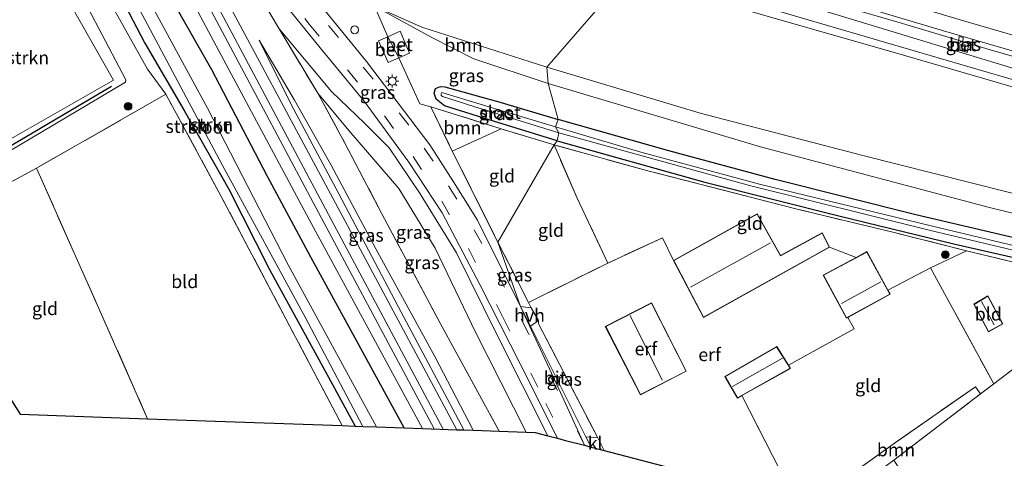
# Model space of a CAD drawing. Units: metres. Extents: x 189994 to 200000, y 406249 to 412503.
# Drawn here: x 192060 to 192249, y 408302 to 408386 of the extents above; entities that cross this region are included whole.
import ezdxf
from ezdxf.enums import TextEntityAlignment as Align

# ---------------------------------------------------------------- set-up
doc = ezdxf.new("R2010")
doc.units = ezdxf.units.M
doc.linetypes.add('IE-TERREINAFSCHEIDING', pattern=[10, 8, -2])
doc.linetypes.add('VW-3-9_STREEP', pattern=[12, 3, -9])
doc.layers.get('0').update_dxf_attribs({"lineweight": 25})
for name, color, linetype, lineweight in [('B-ME-AL-OVERIG-S-B1', 7, 'Continuous', 18), ('B-ME-BV-GELEIDECONSTRUCTIE-GELEIDERAIL-L-B1', 213, 'BV-GELEIDERAIL', 18), ('B-ME-GR-BOMENRIJ-L-B1', 10, 'Continuous', 25), ('B-ME-GR-BOOM-GV-B6', 93, 'Continuous', 18), ('B-ME-GR-BOOM-S-B1', 93, 'Continuous', 18), ('B-ME-GR-STRUIKEN-GV-B6', 93, 'Continuous', 18), ('B-ME-GW-INSTEEKWATERGANG-L-B1', 10, 'Continuous', 25), ('B-ME-GW-KRUINLIJN-L-B1', 93, 'Continuous', 18), ('B-ME-GW-TEENLIJN-L-B1', 93, 'Continuous', 18), ('B-ME-IE-GRASLAND-GV-B6', 93, 'Continuous', 18), ('B-ME-IE-GRONDWERKLIJN-GROND_INGERICHT-GV-B6', 253, 'Continuous', 18), ('B-ME-IE-HULPGEOMETRIE-L-B1', 53, 'Continuous', 18), ('B-ME-IE-MEUBILAIR_WEGMEUBILAIR-LICHTMAST-S-B1', 8, 'Continuous', 18), ('B-ME-IE-TERREINAFSCHEIDING-DOORGANG-L-B1', 8, 'IE-TERREINAFSCHEIDING-KUNSTMATIG-OPEN', 18), ('B-ME-IE-TERREINAFSCHEIDING-RASTERHEKWERK-L-B1', 8, 'IE-TERREINAFSCHEIDING', 18), ('B-ME-KG-KADASTRAAL-DAKRAND-L-B1', 13, 'Continuous', 18), ('B-ME-KG-KADASTRAAL-NOKLIJN-L-B1', 13, 'Continuous', 18), ('B-ME-KG-KADASTRAAL-OPNAMEDTMGRENS-L-B1', 10, 'Continuous', 25), ('B-ME-OG-BEBOUWING-GV-B6', 173, 'Continuous', 18), ('B-ME-OG-WATER-GV-B6', 153, 'Continuous', 18), ('B-ME-SB-SPOOR-GV-B6', 253, 'Continuous', 18), ('B-ME-SB-SPOOR-L-B1', 253, 'Continuous', 18), ('B-ME-VH-VERH_SOORT-BETON-OVERIG-GV-B6', 8, 'IE-TERREINAFSCHEIDING-NATUURLIJK-HOUTWAL', 18), ('B-ME-VH-VERH_SOORT-BITUMEN-GV-B6', 8, 'IE-TERREINAFSCHEIDING-NATUURLIJK-HOUTWAL', 18), ('B-ME-VH-VERH_SOORT-HALF_VERHARDING-GV-B6', 8, 'IE-TERREINAFSCHEIDING-NATUURLIJK-HOUTWAL', 18), ('B-ME-VH-VERH_SOORT-KLINKERS-GV-B6', 8, 'IE-TERREINAFSCHEIDING-NATUURLIJK-HOUTWAL', 18), ('B-ME-VV-KOLK-S-B1', 8, 'Continuous', 18), ('B-ME-VW-MARKERING-39STREEP-015-L-B1', 255, 'VW-3-9_STREEP', 18), ('B-ME-VW-MARKERING-STREEP-015-L-B1', 7, 'Continuous', 18)]:
    doc.layers.add(name, color=color, linetype=linetype, lineweight=lineweight)
doc.styles.add('NLCS-ISO', font='NLCS-ISO.TTF')
doc.linetypes.add('BV-GELEIDERAIL', pattern='A,10,-3,[108,NLCS.SHX,S=1,R=0,X=0,Y=0],-3', length=16)
doc.linetypes.add('IE-TERREINAFSCHEIDING-KUNSTMATIG-OPEN', pattern='A,7,-1.5,[67,NLCS.SHX,S=0.75,R=0,X=0,Y=0],-1.5', length=10)
doc.linetypes.add('IE-TERREINAFSCHEIDING-NATUURLIJK-HOUTWAL', pattern='A,7,-1.5,[67,NLCS.SHX,S=0.75,R=45,X=0,Y=0],-1.5,7,-1.5,[70,NLCS.SHX,S=0.75,R=0,X=0,Y=0],-1.5', length=20)

# ---------------------------------------------------------------- blocks, each defined once
blk = doc.blocks.new('dtb')
blk.add_circle((0, 0), 0.75)
blk = doc.blocks.new('boom')
blk.add_hatch(color=256).paths.add_polyline_path([(-0.75, 0, 1), (0.75, 0, 1)])
blk.add_circle((0, 0), 0.75)
blk = doc.blocks.new('kolk')
blk.add_lwpolyline([(-0.5, -0.5), (0.5, -0.5), (0.5, 0.5), (-0.5, 0.5)], close=True)
blk = doc.blocks.new('lantaarnpaal')
for p, q in [((-0.75, 0), (-1.25, 0)), ((-0.88, 0.88), (-0.53, 0.53)), ((0, 0.75), (0, 1.25)), ((0.53, 0.53), (0.88, 0.88)), ((0.75, 0), (1.25, 0)), ((-0.53, -0.53), (-0.88, -0.88)), ((0, -0.75), (0, -1.25)), ((0.53, -0.53), (0.88, -0.88))]:
    blk.add_line(p, q)
blk.add_circle((0, 0), 0.75)

msp = doc.modelspace()

# ---------------------------------------------------------------- linework, layer by layer
at = {"layer": 'B-ME-BV-GELEIDECONSTRUCTIE-GELEIDERAIL-L-B1'}
msp.add_polyline3d([(192179.33, 408400.35, 20.8), (192192.88, 408396.25, 20.71), (192211.73, 408390.54, 20.56), (192229.09, 408385.4, 20.4), (192246.41, 408380.26, 20.26), (192254.72, 408377.87, 20.15), (192269.18, 408373.7, 20), (192280.98, 408370.3, 19.88), (192298.55, 408365.39, 19.69), (192315.57, 408360.63, 19.49), (192337.58, 408354.66, 19.24), (192352.95, 408350.49, 19.11), (192365.57, 408347.22, 18.97), (192390.36, 408340.78, 18.62), (192422.72, 408332.65, 18.15), (192451.12, 408325.83, 17.73), (192481.01, 408318.99, 17.32), (192516.13, 408311.31, 16.83), (192548.94, 408304.66, 16.48), (192568.76, 408300.81, 16.3)], dxfattribs=at)
at = {"layer": 'B-ME-GR-BOMENRIJ-L-B1'}
msp.add_line((192077.4, 408373.3, 12.32), (192045.75, 408354.72, 12.49), dxfattribs=at)
at = {"layer": 'B-ME-GR-BOOM-GV-B6'}
for points in [[(192176.12, 408394.64, 21.61), (192160.89, 408377.02, 13.7), (192136.89, 408384.75, 13.46), (192127.86, 408388.73, 13.34), (192117.44, 408411.05, 20.27), (192122.25, 408411.86, 21.97), (192149.76, 408402.73, 21.87), (192176.12, 408394.64, 21.61)], [(192176.12, 408394.64, 21.61), (192229.77, 408379.2, 20.92), (192280.03, 408364.54, 20.42), (192354.32, 408344.13, 19.77), (192415.06, 408328.73, 18.97), (192466.88, 408316.43, 17.87), (192509.18, 408306.75, 17.56), (192562.51, 408295.96, 16.94), (192556.66, 408288.28, 13.24), (192487.89, 408300.05, 13.28), (192428.13, 408312.39, 13.33), (192367.85, 408325.1, 13.68), (192318.95, 408336.19, 13.51), (192262.84, 408349.64, 13.47), (192221.52, 408360.1, 13.6), (192190.33, 408368.24, 13.5), (192160.89, 408377.02, 13.7), (192176.12, 408394.64, 21.61)], [(192160.89, 408377.02, 13.7), (192161.12, 408373.89, 13.58), (192146.91, 408378.66, 13.62), (192138.86, 408382.72, 13.4), (192127.86, 408388.73, 13.34), (192136.89, 408384.75, 13.46), (192160.89, 408377.02, 13.7)], [(192160.89, 408377.02, 13.7), (192190.33, 408368.24, 13.5), (192221.52, 408360.1, 13.6), (192262.84, 408349.64, 13.47), (192318.95, 408336.19, 13.51), (192367.85, 408325.1, 13.68), (192428.13, 408312.39, 13.33), (192487.89, 408300.05, 13.28), (192556.66, 408288.28, 13.24), (192556.21, 408286.91, 13.13), (192505.74, 408294.87, 12.99), (192449.46, 408306.12, 13.25), (192396.98, 408315.84, 13.33), (192349.97, 408325.83, 13.34), (192300.57, 408336.65, 13.2), (192245.81, 408350.09, 13.18), (192201.87, 408361.72, 13.29), (192161.12, 408373.89, 13.58), (192160.89, 408377.02, 13.7)], [(192142.76, 408360.9, 13.15), (192138.66, 408369.43, 13.1), (192152.1, 408365.2, 13.17), (192142.76, 408360.9, 13.15)], [(192211.21, 408293.13, 13.11), (192228.2, 408305.29, 13.05), (192243.12, 408315.66, 12.98), (192244.08, 408314.29, 13.01), (192227.46, 408301.59, 13), (192214.68, 408292.22, 13.08), (192211.21, 408293.13, 13.11)]]:
    msp.add_polyline3d(points, dxfattribs=at)
at = {"layer": 'B-ME-GR-STRUIKEN-GV-B6'}
for points in [[(192121.61, 408308.21, 12.75), (192108.48, 408333.22, 12.88), (192098.43, 408352.22, 12.7), (192087.82, 408371.84, 12.44), (192084.31, 408376.63, 12.45), (192072.34, 408398.11, 12.44), (192061.94, 408419.1, 12.64), (192061.29, 408422.66, 12.8), (192063.56, 408424.2, 12.59), (192063.02, 408422.81, 12.55), (192063.47, 408420.45, 12.38), (192067.27, 408412.82, 12.15), (192075.47, 408397.64, 12.15), (192083.77, 408381.67, 12.12), (192091.32, 408368.74, 12.12), (192099.91, 408353.6, 12.44), (192107.7, 408338.22, 12.5), (192118.98, 408317.54, 12.56), (192124.11, 408308.12, 12.53), (192121.61, 408308.21, 12.75)], [(192033.04, 408348.7, 12.49), (192037.12, 408351.24, 12.5), (192054.87, 408361.52, 12.4), (192077.79, 408374.57, 12.28), (192059.9, 408406.04, 12.26), (192053.77, 408417.63, 12.22), (192056.67, 408418.79, 12.31), (192057.13, 408419.14, 12.35), (192068.42, 408396.93, 12.59), (192080.14, 408374.61, 12.44), (192080.05, 408374.16, 12.44), (192059.42, 408361.89, 12.47), (192035.4, 408347.81, 12.48), (192033.04, 408348.7, 12.49)], [(192084.81, 408397.42, 12.99), (192096.61, 408376.51, 13.01), (192107.31, 408356.04, 13.01), (192115.59, 408340.58, 12.94), (192122.56, 408327.83, 12.92), (192133.54, 408307.79, 13.14), (192128.23, 408307.98, 11.58), (192111.3, 408339.09, 11.58), (192095.78, 408369.14, 11.58), (192076.89, 408404.11, 11.58)], [(192124.11, 408308.12, 12.53), (192118.98, 408317.54, 12.56), (192107.7, 408338.22, 12.5), (192099.91, 408353.6, 12.44), (192091.32, 408368.74, 12.12), (192083.77, 408381.67, 12.12), (192075.47, 408397.64, 12.15)], [(192082.18, 408389.18, 11.58), (192098.59, 408358.27, 11.58), (192114.55, 408329.05, 11.58), (192125.57, 408308.07, 11.58), (192124.11, 408308.12, 12.53)]]:
    msp.add_polyline3d(points, dxfattribs=at)
at = {"layer": 'B-ME-GW-INSTEEKWATERGANG-L-B1'}
for points in [[(192075.47, 408397.64, 12.15), (192083.77, 408381.67, 12.12), (192091.32, 408368.74, 12.12), (192099.91, 408353.6, 12.44), (192107.7, 408338.22, 12.5), (192118.98, 408317.54, 12.56), (192124.11, 408308.12, 12.53)], [(192133.54, 408307.79, 13.14), (192122.56, 408327.83, 12.92), (192115.59, 408340.58, 12.94), (192107.31, 408356.04, 13.01), (192096.61, 408376.51, 13.01), (192084.81, 408397.42, 12.99)], [(192162.86, 408362.9, 13.18), (192150.69, 408366.65, 13.08), (192141.29, 408369.62, 13.11), (192139.66, 408370.89, 13.06), (192139.27, 408372.07, 13.1), (192139.53, 408372.95, 13.11), (192140.48, 408373.34, 13.11), (192141.35, 408373.29, 13.11), (192152.14, 408370.25, 13.2), (192163.04, 408366.99, 13.01)], [(192553.12, 408282.89, 12.67), (192527.46, 408286.64, 12.62), (192499.51, 408291.7, 12.68), (192471.02, 408297.07, 12.72), (192449.42, 408301.16, 12.85), (192429.71, 408304.69, 12.93), (192407.08, 408308.49, 12.98), (192384.29, 408313.36, 12.99), (192353.87, 408320.12, 13.05), (192331.85, 408325.05, 13.03), (192305.62, 408331.18, 13.03), (192282.35, 408336.93, 13.04), (192255.95, 408343.02, 13.07), (192231.68, 408348.69, 12.98), (192204.67, 408355.45, 13.03), (192184.3, 408360.97, 13.15), (192163.04, 408366.99, 13.01)], [(192162.86, 408362.9, 13.18), (192191.21, 408354.97, 12.94), (192217.18, 408348.45, 12.92), (192239.2, 408343.05, 12.86), (192260.89, 408338.13, 13.02), (192284.81, 408332.19, 12.97), (192310.84, 408325.97, 13.01), (192341.02, 408318.88, 12.94), (192366.71, 408313.17, 12.93), (192391.41, 408307.87, 12.86), (192411.8, 408303.98, 12.83), (192433.09, 408300.35, 12.75), (192455.97, 408296.68, 12.65), (192473.12, 408293.45, 12.67), (192495.37, 408289.08, 12.64), (192516.54, 408285.23, 12.55), (192531.49, 408282.65, 12.63), (192552.29, 408279.45, 12.71)]]:
    msp.add_polyline3d(points, dxfattribs=at)
at = {"layer": 'B-ME-GW-KRUINLIJN-L-B1'}
for points in [[(192176.57, 408396.3, 21.61), (192212.09, 408385.8, 21), (192254.14, 408373.53, 20.68), (192291.16, 408362.77, 20.35), (192328.15, 408352.76, 19.83), (192381.51, 408338.67, 19.33), (192433.55, 408325.44, 18.37), (192473.52, 408316.32, 17.83), (192514.3, 408307.2, 17.36), (192562.88, 408297.27, 16.87)], [(192161.09, 408306.27, 13), (192151.39, 408325.57, 13.04), (192143.57, 408341.37, 12.9), (192136.59, 408352.74, 12.84), (192130.65, 408361.56, 12.8), (192125.99, 408366.25, 12.86), (192119.58, 408372.34, 12.97), (192109.55, 408384.42, 13.06)], [(192144.97, 408307.39, 13.21), (192132.35, 408331.08, 13.2), (192120.98, 408352.74, 13.17), (192111.81, 408370.02, 13.22), (192105.68, 408382.24, 13.19)]]:
    msp.add_polyline3d(points, dxfattribs=at)
at = {"layer": 'B-ME-GW-TEENLIJN-L-B1'}
for points in [[(192101.97, 408413.29, 12.69), (192104.63, 408407.96, 12.96), (192108.28, 408402.67, 13.02), (192113.82, 408397.22, 13.03), (192119.87, 408392.37, 13.06), (192127.86, 408388.73, 13.34), (192136.89, 408384.75, 13.46), (192160.89, 408377.02, 13.7)], [(192177.45, 408399.1, 20.3), (192200.96, 408391.9, 19.9), (192229.65, 408383.13, 19.68), (192251.51, 408376.48, 19.44), (192282.08, 408368.04, 19.2), (192314.03, 408358.93, 18.81), (192355.45, 408347.48, 18.43), (192369.93, 408343.57, 18.27), (192409.3, 408333.53, 17.76), (192456.41, 408322.57, 17.11), (192503.42, 408312.36, 16.43), (192547.49, 408303.02, 15.97), (192568.05, 408298.86, 15.68)], [(192105.68, 408382.24, 13.19), (192112.49, 408370.68, 12.82), (192119.52, 408358.25, 12.48), (192128.09, 408342.15, 12.35), (192139.41, 408321.46, 12.32), (192146.74, 408307.32, 12.44)], [(192160.89, 408377.02, 13.7), (192190.33, 408368.24, 13.5), (192221.52, 408360.1, 13.6), (192262.84, 408349.64, 13.47), (192318.95, 408336.19, 13.51), (192367.85, 408325.1, 13.68), (192428.13, 408312.39, 13.33), (192487.89, 408300.05, 13.28), (192556.66, 408288.28, 13.24)], [(192116.96, 408372.04, 12.93), (192122.88, 408364.89, 12.64), (192132.5, 408353.77, 12.45), (192139.5, 408342.29, 12.48), (192147.2, 408326.13, 12.43), (192156.91, 408306.97, 12.63)]]:
    msp.add_polyline3d(points, dxfattribs=at)
at = {"layer": 'B-ME-IE-GRASLAND-GV-B6'}
for points in [[(192005.2, 408554.91, 13.62), (192023.69, 408519.75, 13.56), (192042.56, 408484.64, 13.51), (192077.65, 408418.3, 13.44), (192096.53, 408382.95, 13.43), (192115.29, 408347.78, 13.47), (192137.03, 408307.67, 13.5), (192133.54, 408307.79, 13.14)], [(192057.33, 408435.95, 12.86), (192060.45, 408430.08, 12.87), (192063.56, 408424.2, 12.59), (192061.29, 408422.66, 12.8), (192061.94, 408419.1, 12.64), (192072.34, 408398.11, 12.44), (192084.31, 408376.63, 12.45), (192087.82, 408371.84, 12.44), (192062.98, 408357.63, 12.46), (192047.24, 408349.16, 12.67)], [(192133.54, 408307.79, 13.14), (192122.56, 408327.83, 12.92), (192115.59, 408340.58, 12.94), (192107.31, 408356.04, 13.01), (192096.61, 408376.51, 13.01), (192084.81, 408397.42, 12.99), (192077.43, 408410.16, 12.99), (192071.27, 408419.8, 12.92), (192068.98, 408422.93, 12.89), (192067.8, 408424.51, 12.85), (192067.07, 408424.98, 12.73), (192066.13, 408425.25, 12.64), (192064.93, 408425.26, 12.63), (192063.99, 408424.89, 12.63), (192063.56, 408424.2, 12.59), (192060.45, 408430.08, 12.87), (192057.33, 408435.95, 12.86)], [(192110.02, 408389.96, 12.95), (192117.42, 408380.74, 12.95), (192125.87, 408370.49, 12.97), (192134.43, 408358.78, 12.94), (192140.79, 408349.05, 12.96), (192148.09, 408335.2, 12.99), (192155.78, 408320.05, 13.11), (192162.94, 408305.79, 13.12), (192161.09, 408306.27, 13), (192151.39, 408325.57, 13.04), (192143.57, 408341.37, 12.9), (192136.59, 408352.74, 12.84), (192130.65, 408361.56, 12.8), (192125.99, 408366.25, 12.86), (192119.58, 408372.34, 12.97), (192109.55, 408384.42, 13.06), (192116.96, 408372.04, 12.93), (192122.11, 408362.58, 12.65), (192129.26, 408348.86, 12.57), (192140.42, 408327.88, 12.5), (192151.75, 408307.15, 12.55), (192146.74, 408307.32, 12.44), (192139.41, 408321.46, 12.32), (192128.09, 408342.15, 12.35), (192119.52, 408358.25, 12.48), (192112.49, 408370.68, 12.82), (192105.68, 408382.24, 13.19), (192111.81, 408370.02, 13.22), (192120.98, 408352.74, 13.17), (192132.35, 408331.08, 13.2), (192144.97, 408307.39, 13.21), (192143.65, 408307.43, 13.38), (192123.6, 408344.84, 13.32), (192103.05, 408383.23, 13.43), (192081.09, 408424.22, 13.42)], [(192059.42, 408361.89, 12.47), (192080.05, 408374.16, 12.44), (192080.14, 408374.61, 12.44), (192068.42, 408396.93, 12.59), (192057.13, 408419.14, 12.35)], [(192251.51, 408376.48, 19.44), (192229.65, 408383.13, 19.68), (192200.96, 408391.9, 19.9), (192177.45, 408399.1, 20.3), (192180.39, 408401.06, 20.05), (192188.97, 408398.45, 19.99), (192198.57, 408395.53, 19.92), (192208.18, 408392.63, 19.84), (192217.72, 408389.77, 19.76), (192227.33, 408386.9, 19.67), (192236.96, 408384.04, 19.58), (192246.63, 408381.21, 19.49), (192256.12, 408378.45, 19.38)], [(192177.45, 408399.1, 20.3), (192200.96, 408391.9, 19.9), (192229.65, 408383.13, 19.68), (192251.51, 408376.48, 19.44), (192282.08, 408368.04, 19.2), (192314.03, 408358.93, 18.81), (192355.45, 408347.48, 18.43), (192369.93, 408343.57, 18.27), (192409.3, 408333.53, 17.76), (192456.41, 408322.57, 17.11), (192503.42, 408312.36, 16.43), (192547.49, 408303.02, 15.97), (192568.05, 408298.86, 15.68), (192562.88, 408297.27, 16.87), (192514.3, 408307.2, 17.36), (192473.52, 408316.32, 17.83), (192433.55, 408325.44, 18.37), (192381.51, 408338.67, 19.33), (192328.15, 408352.76, 19.83), (192291.16, 408362.77, 20.35), (192254.14, 408373.53, 20.68), (192212.09, 408385.8, 21), (192176.57, 408396.3, 21.61), (192177.45, 408399.1, 20.3)], [(192176.57, 408396.3, 21.61), (192212.09, 408385.8, 21), (192254.14, 408373.53, 20.68), (192291.16, 408362.77, 20.35), (192328.15, 408352.76, 19.83), (192381.51, 408338.67, 19.33), (192433.55, 408325.44, 18.37), (192473.52, 408316.32, 17.83), (192514.3, 408307.2, 17.36), (192562.88, 408297.27, 16.87), (192562.51, 408295.96, 16.94), (192509.18, 408306.75, 17.56), (192466.88, 408316.43, 17.87), (192415.06, 408328.73, 18.97), (192354.32, 408344.13, 19.77), (192280.03, 408364.54, 20.42), (192229.77, 408379.2, 20.92), (192176.12, 408394.64, 21.61), (192176.57, 408396.3, 21.61)], [(192127.86, 408388.73, 13.34), (192130.41, 408382.89, 13.03), (192128.61, 408382.09, 13.01), (192130.47, 408377.97, 12.98), (192132.49, 408378.83, 12.99), (192136.51, 408370.01, 13.14), (192138.66, 408369.43, 13.1), (192142.76, 408360.9, 13.15), (192151.51, 408343.45, 13.15), (192155.86, 408331.1, 13.14), (192147.57, 408347.68, 13.11), (192143.01, 408355.05, 13.11), (192138.45, 408362.1, 13.11), (192133.38, 408368.79, 13.05), (192126.3, 408378.1, 13.04), (192118.62, 408387.52, 12.97)], [(192161.12, 408373.89, 13.58), (192163.04, 408366.99, 13.01), (192152.14, 408370.25, 13.2), (192141.35, 408373.29, 13.11), (192140.48, 408373.34, 13.11), (192139.53, 408372.95, 13.11), (192139.27, 408372.07, 13.1), (192139.66, 408370.89, 13.06), (192141.29, 408369.62, 13.11), (192150.69, 408366.65, 13.08), (192162.86, 408362.9, 13.18), (192162.28, 408362.1, 13.23), (192152.1, 408365.2, 13.17), (192138.66, 408369.43, 13.1), (192136.51, 408370.01, 13.14), (192132.49, 408378.83, 12.99), (192134.54, 408379.7, 13), (192132.75, 408383.94, 13.06), (192130.41, 408382.89, 13.03), (192127.86, 408388.73, 13.34), (192138.86, 408382.72, 13.4), (192146.91, 408378.66, 13.62), (192161.12, 408373.89, 13.58)], [(192156.91, 408306.97, 12.63), (192147.2, 408326.13, 12.43), (192139.5, 408342.29, 12.48), (192132.5, 408353.77, 12.45), (192122.88, 408364.89, 12.64), (192116.96, 408372.04, 12.93), (192109.55, 408384.42, 13.06), (192119.58, 408372.34, 12.97), (192125.99, 408366.25, 12.86), (192130.65, 408361.56, 12.8), (192136.59, 408352.74, 12.84), (192143.57, 408341.37, 12.9), (192151.39, 408325.57, 13.04), (192161.09, 408306.27, 13), (192158.67, 408306.91, 12.84), (192156.91, 408306.97, 12.63)], [(192144.97, 408307.39, 13.21), (192132.35, 408331.08, 13.2), (192120.98, 408352.74, 13.17), (192111.81, 408370.02, 13.22), (192105.68, 408382.24, 13.19), (192112.49, 408370.68, 12.82), (192119.52, 408358.25, 12.48), (192128.09, 408342.15, 12.35), (192139.41, 408321.46, 12.32), (192146.74, 408307.32, 12.44), (192144.97, 408307.39, 13.21)], [(192239.97, 408382.96, 19.46), (192239.74, 408380.36, 19.37), (192241.55, 408379.88, 19.37), (192241.87, 408381.57, 19.45), (192240.67, 408381.89, 19.43), (192240.79, 408382.74, 19.45), (192239.97, 408382.96, 19.46)], [(192163.04, 408366.99, 13.01), (192162.56, 408365.61, 12.24), (192151.05, 408369.06, 12.27), (192140.78, 408372.15, 12.5), (192140.6, 408371.94, 12.5), (192140.65, 408371.58, 12.5), (192140.88, 408371.41, 12.5), (192146.86, 408369.52, 12.34), (192163.2, 408364.44, 12.28), (192162.86, 408362.9, 13.18), (192150.69, 408366.65, 13.08), (192141.29, 408369.62, 13.11), (192139.66, 408370.89, 13.06), (192139.27, 408372.07, 13.1), (192139.53, 408372.95, 13.11), (192140.48, 408373.34, 13.11), (192141.35, 408373.29, 13.11), (192152.14, 408370.25, 13.2), (192163.04, 408366.99, 13.01)], [(192161.12, 408373.89, 13.58), (192201.87, 408361.72, 13.29), (192245.81, 408350.09, 13.18), (192300.57, 408336.65, 13.2)], [(192255.95, 408343.02, 13.07), (192231.68, 408348.69, 12.98), (192204.67, 408355.45, 13.03), (192184.3, 408360.97, 13.15), (192163.04, 408366.99, 13.01), (192161.12, 408373.89, 13.58)], [(192151.75, 408307.15, 12.55), (192140.42, 408327.88, 12.5), (192129.26, 408348.86, 12.57), (192122.11, 408362.58, 12.65), (192116.96, 408372.04, 12.93), (192122.88, 408364.89, 12.64), (192132.5, 408353.77, 12.45), (192139.5, 408342.29, 12.48), (192147.2, 408326.13, 12.43), (192156.91, 408306.97, 12.63), (192151.75, 408307.15, 12.55)], [(192261.86, 408340.02, 12.17), (192234.59, 408346.6, 12.09), (192201.7, 408354.6, 12.03), (192178.94, 408360.75, 12.06), (192162.56, 408365.61, 12.24), (192163.04, 408366.99, 13.01)], [(192163.04, 408366.99, 13.01), (192184.3, 408360.97, 13.15), (192204.67, 408355.45, 13.03), (192231.68, 408348.69, 12.98), (192255.95, 408343.02, 13.07)], [(192258.62, 408337.6, 13.05), (192241.43, 408341.78, 12.99), (192227.03, 408345.4, 12.97), (192208.93, 408349.77, 12.94), (192180.26, 408357.15, 12.99), (192162.28, 408362.1, 13.23), (192162.86, 408362.9, 13.18)], [(192260.89, 408338.13, 13.02), (192239.2, 408343.05, 12.86), (192217.18, 408348.45, 12.92), (192191.21, 408354.97, 12.94), (192162.86, 408362.9, 13.18), (192163.2, 408364.44, 12.28)], [(192162.86, 408362.9, 13.18), (192191.21, 408354.97, 12.94), (192217.18, 408348.45, 12.92), (192239.2, 408343.05, 12.86), (192260.89, 408338.13, 13.02)], [(192163.2, 408364.44, 12.28), (192199.79, 408354.35, 12.06), (192234.23, 408345.77, 12), (192266.45, 408338.08, 12.08)], [(192151.51, 408343.45, 13.15), (192157.37, 408331.87, 12.95), (192157.88, 408330.82, 12.94), (192155.86, 408331.1, 13.14), (192151.51, 408343.45, 13.15)], [(192159.28, 408328.39, 12.93), (192159.3, 408327.74, 12.98), (192170.67, 408305.85, 13.02), (192168.38, 408306.05, 13.01), (192157.79, 408327.31, 12.97), (192159.28, 408328.39, 12.93)]]:
    msp.add_polyline3d(points, dxfattribs=at)
at = {"layer": 'B-ME-IE-GRONDWERKLIJN-GROND_INGERICHT-GV-B6'}
for points in [[(191910.76, 408453.19, 12.21), (191945.03, 408439.85, 12.19), (191971.53, 408429.92, 12.22), (192001.62, 408419.03, 12.25), (192019.7, 408412.65, 12.3), (192027.63, 408410.12, 12.32), (192029.97, 408409.76, 12.32), (192031.14, 408409.88, 12.32), (192035.82, 408411.3, 12.3), (192053.77, 408417.63, 12.22), (192059.9, 408406.04, 12.26), (192077.79, 408374.57, 12.28), (192054.87, 408361.52, 12.4), (192037.12, 408351.24, 12.5), (192033.04, 408348.7, 12.49), (191932.72, 408387.02, 12.34), (191865.12, 408410.99, 12.37)], [(192084.31, 408309.52, 12.75), (192074.47, 408331.84, 12.72), (192062.98, 408357.63, 12.46), (192087.82, 408371.84, 12.44), (192098.43, 408352.22, 12.7), (192108.48, 408333.22, 12.88), (192121.61, 408308.21, 12.75), (192084.31, 408309.52, 12.75)], [(192162.28, 408362.1, 13.23), (192151.51, 408343.45, 13.15), (192142.76, 408360.9, 13.15), (192152.1, 408365.2, 13.17), (192162.28, 408362.1, 13.23)], [(192162.28, 408362.1, 13.23), (192166.72, 408351.86, 13.03), (192172.6, 408339.43, 13), (192157.37, 408331.87, 12.95), (192151.51, 408343.45, 13.15), (192162.28, 408362.1, 13.23)], [(192162.28, 408362.1, 13.23), (192180.26, 408357.15, 12.99), (192208.93, 408349.77, 12.94), (192227.03, 408345.4, 12.97), (192241.43, 408341.78, 12.99), (192234.47, 408338.52, 12.97), (192226.32, 408334.2, 13.15), (192222.31, 408341.62, 13.15), (192220.26, 408340.52, 13.15), (192215.1, 408342.48, 13.1), (192213.72, 408345.26, 13.1), (192205.72, 408340.9, 13.1), (192201.26, 408348.86, 13.1), (192185.18, 408339.95, 13.1), (192183.05, 408344.3, 13.11), (192172.6, 408339.43, 13), (192166.72, 408351.86, 13.03), (192162.28, 408362.1, 13.23)], [(192056.04, 408316.51, 12.75), (192054.67, 408321.54, 12.75), (192047.24, 408349.16, 12.67), (192062.98, 408357.63, 12.46), (192074.47, 408331.84, 12.72), (192084.31, 408309.52, 12.75), (192059.88, 408310.38, 12.73), (192056.04, 408316.51, 12.75)], [(192185.18, 408339.95, 13.1), (192190.94, 408328.98, 13.1), (192215.1, 408342.48, 13.1), (192220.26, 408340.52, 13.15), (192213.92, 408337.1, 13.15), (192218.36, 408328.84, 13.15), (192218.65, 408329, 13.15), (192219.86, 408326.81, 13.2), (192207.28, 408319.8, 13.17), (192204.99, 408323.42, 13.17), (192195.05, 408317.65, 13.17), (192197.45, 408313.51, 13.17), (192198.32, 408313.99, 13.17), (192208.59, 408293.82, 13.13), (192171.86, 408303.45, 13.04), (192170.67, 408305.85, 13.02), (192159.3, 408327.74, 12.98), (192159.28, 408328.39, 12.93), (192157.88, 408330.82, 12.94), (192157.37, 408331.87, 12.95), (192172.6, 408339.43, 13), (192183.05, 408344.3, 13.11), (192185.18, 408339.95, 13.1)], [(192269.14, 408333.51, 13.02), (192253.43, 408321.44, 13.02), (192246.63, 408316.24, 13.01), (192234.47, 408338.52, 12.97), (192241.43, 408341.78, 12.99), (192258.62, 408337.6, 13.05), (192270.69, 408334.63, 13.03), (192269.14, 408333.51, 13.02)], [(192208.59, 408293.82, 13.13), (192198.32, 408313.99, 13.17), (192207.66, 408319.2, 13.17), (192207.28, 408319.8, 13.17), (192219.86, 408326.81, 13.2), (192218.65, 408329, 13.15), (192226.73, 408333.45, 13.15), (192226.32, 408334.2, 13.15), (192234.47, 408338.52, 12.97), (192246.63, 408316.24, 13.01), (192244.08, 408314.29, 13.01), (192243.12, 408315.66, 12.98), (192228.2, 408305.29, 13.05), (192211.21, 408293.13, 13.11), (192208.59, 408293.82, 13.13)], [(192237.4, 408286.26, 13.07), (192227.46, 408301.59, 13), (192244.08, 408314.29, 13.01), (192246.63, 408316.24, 13.01), (192253.43, 408321.44, 13.02), (192269.14, 408333.51, 13.02), (192302.8, 408325.29, 13.1), (192280.85, 408305.87, 13.05), (192261.51, 408289.11, 13.01), (192253.33, 408282.08, 13.03), (192237.4, 408286.26, 13.07)], [(192242.81, 408331.51, 13.12), (192245.61, 408326.21, 13.12), (192248.38, 408327.74, 13.12), (192245.51, 408333.11, 13.12), (192242.81, 408331.51, 13.12)], [(192172.11, 408327.25, 13.28), (192178.83, 408314.12, 13.28), (192187.65, 408318.67, 13.28), (192180.98, 408331.79, 13.28), (192172.11, 408327.25, 13.28)]]:
    msp.add_polyline3d(points, dxfattribs=at)
at = {"layer": 'B-ME-IE-HULPGEOMETRIE-L-B1'}
msp.add_polyline3d([(192168.09, 408304.43, 13.16), (192163.53, 408314.55, 13.16), (192155.86, 408331.1, 13.14), (192151.51, 408343.45, 13.15), (192162.28, 408362.1, 13.23), (192162.86, 408362.9, 13.18), (192163.2, 408364.44, 12.28), (192162.56, 408365.61, 12.24), (192163.04, 408366.99, 13.01), (192161.12, 408373.89, 13.58), (192160.89, 408377.02, 13.7), (192176.12, 408394.64, 21.61)], dxfattribs=at)
at = {"layer": 'B-ME-IE-TERREINAFSCHEIDING-DOORGANG-L-B1'}
msp.add_line((192132.49, 408378.83, 12.99), (192130.41, 408382.89, 13.03), dxfattribs=at)
at = {"layer": 'B-ME-IE-TERREINAFSCHEIDING-RASTERHEKWERK-L-B1'}
for p, q in [((192215.1, 408342.48, 13.1), (192220.26, 408340.52, 13.15)), ((192234.47, 408338.52, 12.97), (192241.43, 408341.78, 12.99)), ((192159.3, 408327.74, 12.98), (192170.67, 408305.85, 13.02)), ((192208.59, 408293.82, 13.13), (192198.32, 408313.99, 13.17))]:
    msp.add_line(p, q, dxfattribs=at)
for points in [[(192083.48, 408430.31, 12.69), (192087.86, 408422.12, 13.02), (192094.69, 408409.28, 13.06), (192101.06, 408398.8, 13.1), (192109.55, 408384.42, 13.06), (192116.96, 408372.04, 12.93), (192122.11, 408362.58, 12.65), (192129.26, 408348.86, 12.57), (192140.42, 408327.88, 12.5), (192151.75, 408307.15, 12.55)], [(192130.41, 408382.89, 13.03), (192127.86, 408388.73, 13.34), (192117.44, 408411.05, 20.27), (192118.36, 408414.64, 20.59), (192119.27, 408417.91, 20.53)], [(192132.49, 408378.83, 12.99), (192136.51, 408370.01, 13.14), (192138.66, 408369.43, 13.1), (192142.76, 408360.9, 13.15), (192151.51, 408343.45, 13.15)], [(192121.61, 408308.21, 12.75), (192108.48, 408333.22, 12.88), (192098.43, 408352.22, 12.7), (192087.82, 408371.84, 12.44), (192062.98, 408357.63, 12.46), (192074.47, 408331.84, 12.72), (192084.31, 408309.52, 12.75)], [(192162.28, 408362.1, 13.23), (192152.1, 408365.2, 13.17), (192138.66, 408369.43, 13.1)], [(192151.51, 408343.45, 13.15), (192157.37, 408331.87, 12.95), (192172.6, 408339.43, 13), (192166.72, 408351.86, 13.03), (192162.28, 408362.1, 13.23)], [(192237.4, 408286.26, 13.07), (192227.46, 408301.59, 13), (192244.08, 408314.29, 13.01), (192246.63, 408316.24, 13.01), (192253.43, 408321.44, 13.02), (192269.14, 408333.51, 13.02), (192270.69, 408334.63, 13.03), (192258.62, 408337.6, 13.05), (192241.43, 408341.78, 12.99), (192227.03, 408345.4, 12.97), (192208.93, 408349.77, 12.94), (192180.26, 408357.15, 12.99), (192162.28, 408362.1, 13.23)], [(192038.45, 408344.57, 12.71), (192047.24, 408349.16, 12.67), (192062.98, 408357.63, 12.46)], [(192185.18, 408339.95, 13.1), (192183.05, 408344.3, 13.11), (192172.6, 408339.43, 13)], [(192226.32, 408334.2, 13.15), (192234.47, 408338.52, 12.97), (192246.63, 408316.24, 13.01)], [(192207.28, 408319.8, 13.17), (192219.86, 408326.81, 13.2), (192218.65, 408329, 13.15)], [(192244.08, 408314.29, 13.01), (192243.12, 408315.66, 12.98), (192228.2, 408305.29, 13.05), (192211.21, 408293.13, 13.11)]]:
    msp.add_polyline3d(points, dxfattribs=at)
at = {"layer": 'B-ME-KG-KADASTRAAL-DAKRAND-L-B1'}
for points in [[(192185.24, 408339.93, 14.9), (192201.24, 408348.79, 14.99), (192205.7, 408340.83, 16.07), (192213.7, 408345.19, 15.8), (192215.04, 408342.5, 15.1), (192190.96, 408329.05, 15.11), (192185.24, 408339.93, 14.9)], [(192222.29, 408341.55, 15.26), (192226.66, 408333.47, 16.24), (192218.38, 408328.91, 16.25), (192213.98, 408337.08, 15.35), (192222.29, 408341.55, 15.26)], [(192245.49, 408333.04, 15.13), (192248.32, 408327.76, 15.14), (192245.63, 408326.28, 15.15), (192242.88, 408331.49, 15.15), (192245.49, 408333.04, 15.13)], [(192180.96, 408331.72, 16.97), (192187.59, 408318.69, 16.97), (192178.86, 408314.19, 16.97), (192172.18, 408327.23, 16.98), (192180.96, 408331.72, 16.97)], [(192195.11, 408317.64, 15.24), (192204.98, 408323.35, 15.25), (192207.59, 408319.22, 15.29), (192197.47, 408313.57, 15.3), (192195.11, 408317.64, 15.24)]]:
    msp.add_polyline3d(points, dxfattribs=at)
at = {"layer": 'B-ME-KG-KADASTRAAL-NOKLIJN-L-B1'}
for p, q in [((192188.47, 408334.81, 16.76), (192203.81, 408343.31, 16.78)), ((192217.4, 408331.66, 17.05), (192224.97, 408335.83, 17.15)), ((192244.28, 408332.03, 15.84), (192246.69, 408327.54, 15.81)), ((192176.85, 408329.35, 21.62), (192183.04, 408316.91, 21.62)), ((192196.48, 408315.74, 16.73), (192206.07, 408321.14, 16.76))]:
    msp.add_line(p, q, dxfattribs=at)
at = {"layer": 'B-ME-KG-KADASTRAAL-OPNAMEDTMGRENS-L-B1'}
for points in [[(192056.04, 408316.51, 12.75), (192059.88, 408310.38, 12.73), (192084.31, 408309.52, 12.75), (192121.61, 408308.21, 12.75), (192124.11, 408308.12, 12.53), (192125.57, 408308.07, 11.58), (192128.23, 408307.98, 11.58), (192133.54, 408307.79, 13.14), (192137.03, 408307.67, 13.5), (192143.65, 408307.43, 13.38), (192144.97, 408307.39, 13.21), (192146.74, 408307.32, 12.44), (192151.75, 408307.15, 12.55), (192156.91, 408306.97, 12.63), (192158.67, 408306.91, 12.84), (192161.09, 408306.27, 13), (192162.94, 408305.79, 13.12), (192164.24, 408305.44, 13.18), (192168.09, 408304.43, 13.16)], [(192168.09, 408304.43, 13.16), (192169.4, 408304.09, 13.01), (192171.86, 408303.45, 13.04), (192208.59, 408293.82, 13.13), (192211.21, 408293.13, 13.11), (192214.68, 408292.22, 13.08), (192237.4, 408286.26, 13.07), (192253.33, 408282.08, 13.03), (192286.01, 408274.02, 13.02), (192334.67, 408263.51, 12.96), (192340.52, 408262.25, 13.15), (192371.25, 408255.61, 13.13), (192373.57, 408255.11, 12.95), (192374.29, 408254.95, 12.93), (192375.79, 408254.63, 13.17), (192389.48, 408251.43, 13.32), (192408.48, 408247.24, 13.32), (192428.16, 408243.32, 12.86), (192458.65, 408218.62, 12.94), (192475.87, 408204.67, 12.85), (192476.18, 408199.44, 12.8), (192480.88, 408190.15, 12.76), (192488.62, 408194.35, 12.71), (192498.69, 408186.2, 12.57)]]:
    msp.add_polyline3d(points, dxfattribs=at)
at = {"layer": 'B-ME-OG-BEBOUWING-GV-B6'}
for points in [[(192185.18, 408339.95, 13.1), (192201.26, 408348.86, 13.1), (192205.72, 408340.9, 13.1), (192213.72, 408345.26, 13.1), (192215.1, 408342.48, 13.1), (192190.94, 408328.98, 13.1), (192185.18, 408339.95, 13.1)], [(192226.32, 408334.2, 13.15), (192226.73, 408333.45, 13.15), (192218.65, 408329, 13.15), (192218.36, 408328.84, 13.15), (192213.92, 408337.1, 13.15), (192220.26, 408340.52, 13.15), (192222.31, 408341.62, 13.15), (192226.32, 408334.2, 13.15)], [(192245.51, 408333.11, 13.12), (192248.38, 408327.74, 13.12), (192245.61, 408326.21, 13.12), (192242.81, 408331.51, 13.12), (192245.51, 408333.11, 13.12)], [(192180.98, 408331.79, 13.28), (192187.65, 408318.67, 13.28), (192178.83, 408314.12, 13.28), (192172.11, 408327.25, 13.28), (192180.98, 408331.79, 13.28)], [(192207.28, 408319.8, 13.17), (192207.66, 408319.2, 13.17), (192198.32, 408313.99, 13.17), (192197.45, 408313.51, 13.17), (192195.05, 408317.65, 13.17), (192204.99, 408323.42, 13.17), (192207.28, 408319.8, 13.17)]]:
    msp.add_polyline3d(points, dxfattribs=at)
at = {"layer": 'B-ME-OG-WATER-GV-B6'}
for points in [[(192125.57, 408308.07, 11.58), (192114.55, 408329.05, 11.58), (192098.59, 408358.27, 11.58), (192082.18, 408389.18, 11.58), (192070.17, 408411.1, 11.58), (192064.93, 408421.04, 11.58), (192064.22, 408422.5, 11.58), (192064.16, 408422.93, 11.58), (192064.36, 408423.31, 11.58), (192064.94, 408423.55, 11.58), (192065.51, 408423.53, 11.58), (192066.22, 408423.15, 11.58), (192068.42, 408420, 11.58), (192076.89, 408404.11, 11.58), (192095.78, 408369.14, 11.58), (192111.3, 408339.09, 11.58), (192128.23, 408307.98, 11.58), (192125.57, 408308.07, 11.58)], [(192162.56, 408365.61, 12.24), (192163.2, 408364.44, 12.28), (192146.86, 408369.52, 12.34), (192140.88, 408371.41, 12.5), (192140.65, 408371.58, 12.5), (192140.6, 408371.94, 12.5), (192140.78, 408372.15, 12.5), (192151.05, 408369.06, 12.27), (192162.56, 408365.61, 12.24)], [(192162.56, 408365.61, 12.24), (192178.94, 408360.75, 12.06), (192201.7, 408354.6, 12.03), (192234.59, 408346.6, 12.09), (192261.86, 408340.02, 12.17)], [(192266.45, 408338.08, 12.08), (192234.23, 408345.77, 12), (192199.79, 408354.35, 12.06), (192163.2, 408364.44, 12.28), (192162.56, 408365.61, 12.24)]]:
    msp.add_polyline3d(points, dxfattribs=at)
at = {"layer": 'B-ME-SB-SPOOR-GV-B6'}
msp.add_polyline3d([(192016.65, 408544.28, 13.5), (192033.93, 408512.61, 13.58), (192050.06, 408482.22, 13.42), (192081.09, 408424.22, 13.42), (192103.05, 408383.23, 13.43), (192123.6, 408344.84, 13.32), (192143.65, 408307.43, 13.38), (192137.03, 408307.67, 13.5), (192115.29, 408347.78, 13.47), (192096.53, 408382.95, 13.43), (192077.65, 408418.3, 13.44), (192042.56, 408484.64, 13.51), (192023.69, 408519.75, 13.56), (192005.2, 408554.91, 13.62)], dxfattribs=at)
at = {"layer": 'B-ME-SB-SPOOR-L-B1'}
for points in [[(191959.38, 408644.68, 13.89), (191976.71, 408612.18, 13.93), (191997.61, 408572.99, 13.94), (192014.32, 408541.86, 13.91), (192031.57, 408509.51, 13.82), (192050.13, 408474.58, 13.89), (192075.91, 408426.57, 13.88), (192098.64, 408383.88, 13.84), (192118.2, 408347.1, 13.81), (192139.27, 408307.59, 13.79)], [(191960.62, 408645.54, 13.89), (191978.04, 408612.89, 13.93), (191998.93, 408573.69, 13.94), (192015.65, 408542.57, 13.91), (192032.9, 408510.21, 13.82), (192051.46, 408475.29, 13.89), (192077.24, 408427.28, 13.88), (192099.96, 408384.59, 13.84), (192119.53, 408347.8, 13.81), (192141.01, 408307.53, 13.79)]]:
    msp.add_polyline3d(points, dxfattribs=at)
at = {"layer": 'B-ME-VH-VERH_SOORT-BETON-OVERIG-GV-B6'}
for points in [[(192132.49, 408378.83, 12.99), (192130.41, 408382.89, 13.03), (192132.75, 408383.94, 13.06), (192134.54, 408379.7, 13), (192132.49, 408378.83, 12.99)], [(192132.49, 408378.83, 12.99), (192130.47, 408377.97, 12.98), (192128.61, 408382.09, 13.01), (192130.41, 408382.89, 13.03), (192132.49, 408378.83, 12.99)], [(192239.97, 408382.96, 19.46), (192240.79, 408382.74, 19.45), (192240.67, 408381.89, 19.43), (192241.87, 408381.57, 19.45), (192241.55, 408379.88, 19.37), (192239.74, 408380.36, 19.37), (192239.97, 408382.96, 19.46)]]:
    msp.add_polyline3d(points, dxfattribs=at)
at = {"layer": 'B-ME-VH-VERH_SOORT-BITUMEN-GV-B6'}
for points in [[(192155.86, 408331.1, 13.14), (192163.53, 408314.55, 13.16), (192168.09, 408304.43, 13.16), (192164.24, 408305.44, 13.18), (192162.94, 408305.79, 13.12), (192155.78, 408320.05, 13.11), (192148.09, 408335.2, 12.99), (192140.79, 408349.05, 12.96), (192134.43, 408358.78, 12.94), (192125.87, 408370.49, 12.97), (192117.42, 408380.74, 12.95), (192110.02, 408389.96, 12.95), (192104.5, 408397.45, 12.97), (192099.22, 408405.75, 12.99), (192096.53, 408410.3, 12.74), (192063.07, 408472.99, 12.71), (192057.76, 408484, 12.95), (192053.89, 408493.3, 12.96), (192050.72, 408503.44, 12.91), (192047.91, 408514.47, 12.88), (192045.64, 408525.15, 12.86), (192042.5, 408537.5, 12.83)], [(192049.97, 408528.84, 12.85), (192051.54, 408522.72, 12.84), (192052.3, 408518.61, 12.84), (192054.43, 408509.47, 12.86), (192056.85, 408500.5, 12.88), (192059.63, 408492.51, 12.88), (192062.29, 408486.13, 12.9), (192065.72, 408478.86, 12.92), (192068.88, 408472.93, 12.69), (192100.98, 408412.86, 12.69), (192103.18, 408408.95, 12.96), (192106.39, 408403.65, 12.92), (192110.7, 408397.33, 12.91), (192118.62, 408387.52, 12.97), (192126.3, 408378.1, 13.04), (192133.38, 408368.79, 13.05), (192138.45, 408362.1, 13.11), (192143.01, 408355.05, 13.11), (192147.57, 408347.68, 13.11), (192155.86, 408331.1, 13.14)], [(192256.12, 408378.45, 19.38), (192246.63, 408381.21, 19.49), (192236.96, 408384.04, 19.58), (192227.33, 408386.9, 19.67), (192217.72, 408389.77, 19.76), (192208.18, 408392.63, 19.84), (192198.57, 408395.53, 19.92), (192188.97, 408398.45, 19.99), (192180.39, 408401.06, 20.05)], [(192155.86, 408331.1, 13.14), (192157.79, 408327.31, 12.97), (192168.38, 408306.05, 13.01), (192169.4, 408304.09, 13.01), (192168.09, 408304.43, 13.16), (192163.53, 408314.55, 13.16), (192155.86, 408331.1, 13.14)]]:
    msp.add_polyline3d(points, dxfattribs=at)
at = {"layer": 'B-ME-VH-VERH_SOORT-HALF_VERHARDING-GV-B6'}
msp.add_polyline3d([(192155.86, 408331.1, 13.14), (192157.88, 408330.82, 12.94), (192159.28, 408328.39, 12.93), (192157.79, 408327.31, 12.97), (192155.86, 408331.1, 13.14)], dxfattribs=at)
at = {"layer": 'B-ME-VH-VERH_SOORT-KLINKERS-GV-B6'}
msp.add_polyline3d([(192169.4, 408304.09, 13.01), (192168.38, 408306.05, 13.01), (192170.67, 408305.85, 13.02), (192171.86, 408303.45, 13.04), (192169.4, 408304.09, 13.01)], dxfattribs=at)
at = {"layer": 'B-ME-VW-MARKERING-39STREEP-015-L-B1'}
for points in [[(192044.21, 408535.92, 12.88), (192046.83, 408525.96, 12.88), (192049.15, 408514.7, 12.89), (192051.34, 408505.94, 12.92), (192053.72, 408497.38, 12.95), (192056.56, 408489.42, 12.94), (192059.95, 408481.77, 12.94), (192065.59, 408471.09, 12.94), (192090.58, 408424.05, 12.91), (192096.83, 408412.23, 12.94), (192101.86, 408403.44, 12.98), (192107.05, 408395.79, 12.97), (192115.31, 408385.31, 12.96), (192122.68, 408376.53, 12.95), (192129.73, 408367.71, 12.97), (192135.24, 408359.89, 12.97), (192140.75, 408351.28, 13.01), (192145.86, 408342.2, 13.02), (192152.45, 408329.05, 13.12), (192160.71, 408312.48, 13.19), (192164.24, 408305.44, 13.18)], [(192168.09, 408304.43, 13.16), (192162.92, 408314.93, 13.17), (192157.33, 408326.02, 13.17), (192152.75, 408334.81, 13.14), (192148.44, 408343.17, 13.09), (192143.63, 408351.7, 13.08), (192139.07, 408359, 13.08), (192134.39, 408365.88, 13.06), (192127.59, 408374.71, 12.99), (192120.93, 408382.75, 12.93), (192114.1, 408391.01, 12.92), (192108.91, 408397.86, 12.96), (192104.2, 408404.89, 12.94), (192100.29, 408411.39, 12.94), (192094.62, 408421.98, 12.91), (192069.37, 408469.34, 12.9), (192063.73, 408480.1, 12.89), (192059.51, 408489.75, 12.92), (192055.55, 408500.62, 12.91), (192052.51, 408512.64, 12.86), (192050.12, 408523.17, 12.85), (192047.63, 408533.83, 12.92)]]:
    msp.add_polyline3d(points, dxfattribs=at)
at = {"layer": 'B-ME-VW-MARKERING-STREEP-015-L-B1'}
msp.add_polyline3d([(192181.15, 408403.87, 20.13), (192185.97, 408402.41, 20.1), (192194.61, 408399.8, 20.04), (192203.24, 408397.19, 19.97), (192212.21, 408394.5, 19.9), (192221.17, 408391.81, 19.82), (192230.13, 408389.14, 19.74), (192240.66, 408386.01, 19.63), (192251.18, 408382.91, 19.52)], dxfattribs=at)

# ---------------------------------------------------------------- block references
at = {"layer": 'B-ME-AL-OVERIG-S-B1', "rotation": 90}
msp.add_blockref('dtb', (192124.02, 408384.21, 12.98), dxfattribs=at)
at = {"layer": 'B-ME-GR-BOOM-S-B1', "rotation": 90}
for p in [(192080.56, 408369.52, 12.6), (192237.34, 408341.05, 13.08)]:
    msp.add_blockref('boom', p, dxfattribs=at)
at = {"layer": 'B-ME-IE-MEUBILAIR_WEGMEUBILAIR-LICHTMAST-S-B1', "rotation": 90}
msp.add_blockref('lantaarnpaal', (192131.24, 408374.36, 13.03), dxfattribs=at)
at = {"layer": 'B-ME-VV-KOLK-S-B1', "rotation": 90}
msp.add_blockref('kolk', (192240.63, 408380.81, 19.32), dxfattribs=at)

# ---------------------------------------------------------------- texts
at = {"layer": 'B-ME-GR-BOOM-GV-B6', "ltscale": 0.2, "style": 'NLCS-ISO'}
for p in [(192144.92, 408381.3), (192144.7, 408365.42), (192227.88, 408303.57)]:
    msp.add_text('bmn', height=2.5, dxfattribs=at).set_placement(p, align=Align.MIDDLE_CENTER)
at = {"layer": 'B-ME-GR-STRUIKEN-GV-B6', "ltscale": 0.2, "style": 'NLCS-ISO'}
for p in [(192061.33, 408378.86), (192091.83, 408365.66), (192096.62, 408366)]:
    msp.add_text('strkn', height=2.5, dxfattribs=at).set_placement(p, align=Align.MIDDLE_CENTER)
at = {"layer": 'B-ME-IE-GRASLAND-GV-B6', "ltscale": 0.2, "style": 'NLCS-ISO'}
for p in [(192240.8, 408381.42), (192145.45, 408375.42), (192128.42, 408372.2), (192151.23, 408368.12), (192135.32, 408345.34), (192126.21, 408344.78), (192136.94, 408339.51), (192154.7, 408337.14), (192164.23, 408317.12)]:
    msp.add_text('gras', height=2.5, dxfattribs=at).set_placement(p, align=Align.MIDDLE_CENTER)
at = {"layer": 'B-ME-IE-GRONDWERKLIJN-GROND_INGERICHT-GV-B6', "ltscale": 0.2, "style": 'NLCS-ISO'}
for s, p in [('gld', (192152.3, 408356.16)), ('gld', (192199.83, 408347.06)), ('gld', (192161.69, 408345.73)), ('bld', (192091.43, 408335.87)), ('gld', (192064.63, 408330.68)), ('bld', (192245.59, 408329.64)), ('erf', (192179.89, 408322.96)), ('erf', (192192.11, 408321.85)), ('gld', (192222.53, 408315.9))]:
    msp.add_text(s, height=2.5, dxfattribs=at).set_placement(p, align=Align.MIDDLE_CENTER)
at = {"layer": 'B-ME-OG-WATER-GV-B6', "ltscale": 0.2, "style": 'NLCS-ISO'}
for p in [(192151.94, 408368.36), (192096.13, 408365.53)]:
    msp.add_text('sloot', height=2.5, dxfattribs=at).set_placement(p, align=Align.MIDDLE_CENTER)
at = {"layer": 'B-ME-VH-VERH_SOORT-BETON-OVERIG-GV-B6', "ltscale": 0.2, "style": 'NLCS-ISO'}
for p in [(192130.52, 408380.41), (192132.53, 408381.39), (192240.69, 408381.35)]:
    msp.add_text('bet', height=2.5, dxfattribs=at).set_placement(p, align=Align.MIDDLE_CENTER)
at = {"layer": 'B-ME-VH-VERH_SOORT-BITUMEN-GV-B6', "ltscale": 0.2, "style": 'NLCS-ISO'}
msp.add_text('bit', height=2.5, dxfattribs=at).set_placement((192162.47, 408317.39), align=Align.MIDDLE_CENTER)
at = {"layer": 'B-ME-VH-VERH_SOORT-HALF_VERHARDING-GV-B6', "ltscale": 0.2, "style": 'NLCS-ISO'}
msp.add_text('hvh', height=2.5, dxfattribs=at).set_placement((192157.57, 408329.41), align=Align.MIDDLE_CENTER)
at = {"layer": 'B-ME-VH-VERH_SOORT-KLINKERS-GV-B6', "ltscale": 0.2, "style": 'NLCS-ISO'}
msp.add_text('kl', height=2.5, dxfattribs=at).set_placement((192170.15, 408304.82), align=Align.MIDDLE_CENTER)

doc.saveas('drawing.dxf')
